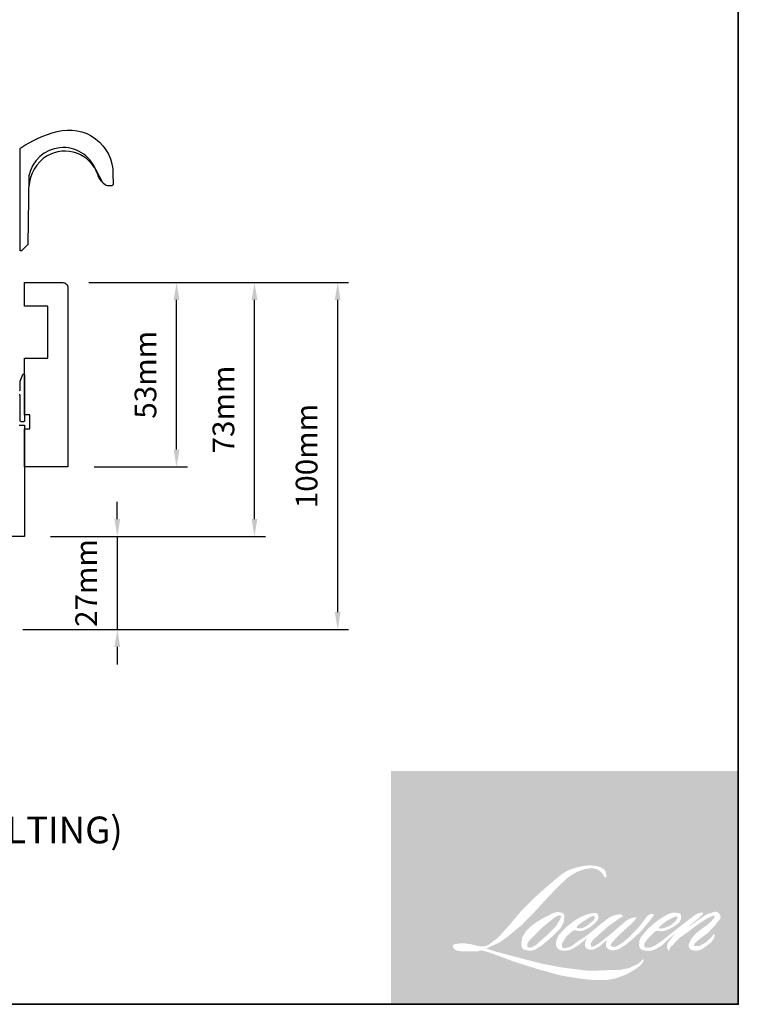
# Model space of a CAD drawing. Extents: x 1543 to 5295, y 2271 to 4828.
# Drawn here: x 1873 to 2079, y 4113 to 4396 of the extents above; entities that cross this region are included whole.
import ezdxf

# ---------------------------------------------------------------- set-up
doc = ezdxf.new("R2010")
doc.units = 0
doc.header["$LTSCALE"] = 250
doc.header["$MEASUREMENT"] = 0
doc.header["$PDMODE"] = 3
doc.header["$PDSIZE"] = -2
doc.layers.get('DEFPOINTS').update_dxf_attribs({"color": 2, "linetype": 'CONTINUOUS'})
for name, color, linetype, lineweight in [('1', 1, 'CONTINUOUS', 13), ('2', 2, 'CONTINUOUS', 25), ('8', 7, 'CONTINUOUS', 35), ('Symbol (ISO)', 7, 'CONTINUOUS', 25), ('Wood', 7, 'CONTINUOUS', 25)]:
    doc.layers.add(name, color=color, linetype=linetype, lineweight=lineweight)
doc.layers.add('HARDWARE', color=143, linetype='CONTINUOUS')
doc.layers.add('Thermal Break', color=43, linetype='CONTINUOUS')
doc.styles.add('Note Text (ISO)', font='tahoma.ttf')
doc.styles.add('ROMANS', font='romans')
doc.dimstyles.new('LWDEC', dxfattribs={"dimscale": 0.075, "dimtxt": 2.5, "dimasz": 2, "dimexe": 1.25, "dimexo": 3, "dimgap": 2, "dimtad": 1, "dimtoh": 1, "dimdec": 4, "dimzin": 11, "dimdsep": 46, "dimlunit": 5, "dimtxsty": 'ROMANS', "dimcen": 0, "dimdle": 1.5, "dimazin": 0, "dimtfac": 1, "dimtdec": 4, "dimtix": 1, "dimtmove": 0, "dimatfit": 3, "dimfxl": 0, "dimfrac": 2, "dimtzin": 0, "dimarcsym": 0})

# ---------------------------------------------------------------- blocks, each defined once
blk = doc.blocks.new('*D145')
at = {"layer": '2', "color": 0, "lineweight": -2}
for p, q in [((1892.554279143369, 4320.805982996739), (1920.918961232404, 4320.805982996739)), ((1917.793961232404, 4272.806271758047), (1917.793961232404, 4315.805982996739)), ((1894.054270970875, 4267.806271758047), (1920.918961232404, 4267.806271758047))]:
    blk.add_line(p, q, dxfattribs=at)
at = {"layer": '2', "color": 0}
for points in [[(1916.960627899071, 4315.805982996739), (1918.627294565738, 4315.805982996739), (1917.793961232404, 4320.805982996739)], [(1916.960627899071, 4272.806271758047), (1918.627294565738, 4272.806271758047), (1917.793961232404, 4267.806271758047)]]:
    blk.add_solid(points, dxfattribs=at)
at = {"layer": 'DEFPOINTS', "color": 0}
for p in [(1885.054279143369, 4320.805982996739), (1917.793961232404, 4320.805982996739), (1886.554270970875, 4267.806271758047)]:
    blk.add_point(p, dxfattribs=at)
at = {"layer": '2', "color": 0, "insert": (1909.668961232404, 4294.306127377393), "char_height": 6.25, "attachment_point": 5, "rotation": 90, "style": 'ROMANS'}
blk.add_mtext('53mm', dxfattribs=at)
blk = doc.blocks.new('*D146')
at = {"layer": '2', "color": 0, "lineweight": -2}
for p, q in [((1900.752703773098, 4252.80612899673), (1900.752703773098, 4257.80612899673)), ((1881.554301143369, 4247.80612899673), (1903.877703773098, 4247.80612899673)), ((1900.752703773098, 4247.80612899673), (1900.752703773098, 4221.056182496839)), ((1873.554360253896, 4221.056182496839), (1903.877703773098, 4221.056182496839)), ((1900.752703773098, 4216.056182496839), (1900.752703773098, 4211.056182496839))]:
    blk.add_line(p, q, dxfattribs=at)
at = {"layer": '2', "color": 0}
for points in [[(1899.919370439765, 4252.80612899673), (1901.586037106431, 4252.80612899673), (1900.752703773098, 4247.80612899673)], [(1899.919370439765, 4216.056182496839), (1901.586037106431, 4216.056182496839), (1900.752703773098, 4221.056182496839)]]:
    blk.add_solid(points, dxfattribs=at)
at = {"layer": 'DEFPOINTS', "color": 0}
for p in [(1874.054301143369, 4247.80612899673), (1866.054360253896, 4221.056182496839), (1900.752703773098, 4221.056182496839)]:
    blk.add_point(p, dxfattribs=at)
at = {"layer": '2', "color": 0, "insert": (1892.627703773097, 4234.431155746784), "char_height": 6.25, "attachment_point": 5, "rotation": 90, "style": 'ROMANS'}
blk.add_mtext('27mm', dxfattribs=at)
blk = doc.blocks.new('*D147')
at = {"layer": '2', "color": 0, "lineweight": -2}
for p, q in [((1892.554279143369, 4320.805982996739), (1943.33642822961, 4320.805982996739)), ((1940.21142822961, 4252.80612899673), (1940.21142822961, 4315.805982996739)), ((1881.554301143369, 4247.80612899673), (1943.33642822961, 4247.80612899673))]:
    blk.add_line(p, q, dxfattribs=at)
at = {"layer": '2', "color": 0}
for points in [[(1939.378094896276, 4315.805982996739), (1941.044761562943, 4315.805982996739), (1940.21142822961, 4320.805982996739)], [(1939.378094896276, 4252.80612899673), (1941.044761562943, 4252.80612899673), (1940.21142822961, 4247.80612899673)]]:
    blk.add_solid(points, dxfattribs=at)
at = {"layer": 'DEFPOINTS', "color": 0}
for p in [(1885.054279143369, 4320.805982996739), (1940.21142822961, 4320.805982996739), (1874.054301143369, 4247.80612899673)]:
    blk.add_point(p, dxfattribs=at)
at = {"layer": '2', "color": 0, "insert": (1932.086428229609, 4284.306055996734), "char_height": 6.25, "attachment_point": 5, "rotation": 90, "style": 'ROMANS'}
blk.add_mtext('73mm', dxfattribs=at)
blk = doc.blocks.new('*D148')
at = {"layer": '2', "color": 0, "lineweight": -2}
for p, q in [((1892.554279143369, 4320.805982996739), (1967.26040024549, 4320.805982996739)), ((1964.13540024549, 4226.056320429911), (1964.13540024549, 4315.805982996739)), ((1873.554355081644, 4221.056320429911), (1967.26040024549, 4221.056320429911))]:
    blk.add_line(p, q, dxfattribs=at)
at = {"layer": '2', "color": 0}
for points in [[(1963.302066912157, 4315.805982996739), (1964.968733578823, 4315.805982996739), (1964.13540024549, 4320.805982996739)], [(1963.302066912157, 4226.056320429911), (1964.968733578823, 4226.056320429911), (1964.13540024549, 4221.056320429911)]]:
    blk.add_solid(points, dxfattribs=at)
at = {"layer": 'DEFPOINTS', "color": 0}
for p in [(1885.054279143369, 4320.805982996739), (1964.13540024549, 4320.805982996739), (1866.054355081644, 4221.056320429911)]:
    blk.add_point(p, dxfattribs=at)
at = {"layer": '2', "color": 0, "insert": (1956.010400245489, 4270.931151713325), "char_height": 6.25, "attachment_point": 5, "rotation": 90, "style": 'ROMANS'}
blk.add_mtext('100mm', dxfattribs=at)

msp = doc.modelspace()

# ---------------------------------------------------------------- hatches: boundary and pattern name
at = {"layer": '1'}
h = msp.add_hatch(color=256, dxfattribs=at)
edge = h.paths.add_edge_path(flags=16)
edge.add_line((2035.813805438389, 4139.150652457378), (2035.002911311925, 4138.831454293761))
edge.add_arc((2039.160519792873, 4127.853895108827), 11.73850560928322, 110.7435338328154, 128.3189354592484)
edge.add_line((2031.882196077298, 4137.063592054474), (2030.899293207855, 4136.37608925767))
edge.add_arc((2041.476670496137, 4122.920324773673), 17.1154464781934, 128.1703640766237, 137.4904388566677)
edge.add_line((2028.85976943624, 4134.485458399904), (2028.368318001532, 4133.920724221598))
edge.add_arc((2031.295191700468, 4130.719740179127), 4.337382677337533, 132.4387618196775, 165.7887559558239)
edge.add_line((2027.090545117913, 4131.784557349121), (2026.949060674662, 4131.04804020941))
edge.add_arc((2028.263080629993, 4130.647812645526), 1.373619505506607, 163.0601785608149, 199.667819839924)
edge.add_line((2026.96959846314, 4130.185498434315), (2027.07167017735, 4129.8999178943))
edge.add_arc((2028.365152344231, 4130.362232105523), 1.37361950550512, 199.6678198398924, 251.5782653251905)
edge.add_line((2027.93107626956, 4129.059002076974), (2028.122593342507, 4128.887225530947))
edge.add_arc((2029.372828440122, 4133.209961474466), 4.499903758625833, 253.8689093689835, 279.5238834985275)
edge.add_line((2030.117376758019, 4128.772081165218), (2030.896862964923, 4128.896019711607))
edge.add_arc((2026.49263394648, 4138.977017155186), 11.00107916088528, 293.599759127088, 305.2415335662616)
edge.add_line((2032.840526269174, 4129.992140652765), (2033.345351648228, 4130.336291036702))
edge.add_arc((2023.376608633669, 4144.933522629115), 17.67639690243698, 304.3299546809044, 311.3388278817086)
edge.add_line((2035.052056667082, 4131.661788730635), (2035.937424485294, 4132.53205349633))
edge.add_line((2035.937424485295, 4132.532053496332), (2035.320307046245, 4131.067525753763))
edge.add_arc((2036.586136746628, 4130.534134981921), 1.373619505505932, 157.1505902080524, 188.7527881177595)
edge.add_line((2035.228514267357, 4130.325109266756), (2035.284478821686, 4129.983828501907))
edge.add_arc((2036.661196638859, 4130.578802716387), 1.499782072176027, 203.3724848755398, 236.2820188683001)
edge.add_line((2035.828659373437, 4129.331314052833), (2036.176934753566, 4129.124685601138))
edge.add_line((2036.176934753545, 4129.124685601157), (2036.731999046086, 4129.037683424875))
edge.add_arc((2037.077276198295, 4131.519332638265), 2.505553657430938, 262.0791645594197, 292.2783775016619)
edge.add_line((2038.027149061971, 4129.200811412768), (2038.495145590713, 4129.418316229127))
edge.add_arc((2035.475483735201, 4135.552204316053), 6.836880925138079, 296.2106379315013, 316.3390975216024)
edge.add_line((2040.421546084617, 4130.832097535451), (2041.601895512625, 4131.860514946819))
edge.add_line((2041.601895512613, 4131.86051494682), (2041.329310874233, 4131.043393833293))
edge.add_arc((2042.6323398116, 4130.60871448672), 1.373619505505562, 161.551740767663, 190.3127161446984)
edge.add_line((2041.280910675079, 4130.362808336067), (2041.313414830679, 4130.184174890775))
edge.add_arc((2042.664843967163, 4130.430081041428), 1.373619505505506, 190.3127161447497, 233.1512482868532)
edge.add_line((2041.841077885139, 4129.330881337999), (2042.082364225625, 4129.150055685737))
edge.add_arc((2043.312037361306, 4131.117260715801), 2.319911992069435, 237.9910565920216, 266.7736929511086)
edge.add_line((2043.181472881915, 4128.801025717432), (2043.509905383944, 4128.855722218597))
edge.add_arc((2042.750657165838, 4135.948233856579), 7.133034360747241, 276.1102024200143, 282.8001709376335)
edge.add_line((2044.330990963957, 4128.992464720221), (2044.933121542643, 4129.211251973604))
edge.add_arc((2040.102271734395, 4139.278410176084), 11.1662341074869, 295.6345937821404, 305.0851936871881)
edge.add_line((2046.520553952323, 4130.141099985769), (2047.752181241104, 4131.098294999784))
edge.add_arc((2030.451018908883, 4153.363188957279), 28.19673245226645, 307.8493564519049, 313.88251319577)
edge.add_line((2049.996482979841, 4133.040035775834), (2051.036523561203, 4133.997230789849))
edge.add_arc((2030.081415764922, 4153.894196249792), 28.89646651874074, 316.4837322151152, 319.90339358774)
edge.add_line((2052.186043805727, 4135.28260855702), (2052.770203927182, 4136.036742969698))
edge.add_arc((2043.001027976308, 4145.692715140118), 13.73588720522852, 315.3338983763682, 327.303457312776)
edge.add_line((2054.560372912936, 4138.272732528923), (2055.043008325417, 4138.863701804374))
edge.add_line((2055.043008325454, 4138.863701804374), (2055.043008325454, 4139.24743776916))
edge.add_line((2055.043008325454, 4139.247437769161), (2054.094316544359, 4139.247437769161))
edge.add_arc((2054.831372443412, 4137.003642956879), 2.36175073999828, 108.1846443389827, 152.3458894786765)
edge.add_line((2052.739414777767, 4138.099808858162), (2052.738817618029, 4138.096228652515))
edge.add_line((2052.73881761801, 4138.096228652532), (2051.32430092505, 4136.211657651927))
edge.add_arc((2050.225709953855, 4137.036235376501), 1.373619505508088, 319.55213005632027, 323.10892970529335, ccw=False)
edge.add_line((2051.27102965214, 4136.145091575389), (2050.21543798119, 4134.927078802004))
edge.add_arc((5567.972092796153, 612.135274008564), 4978.420832193152, 134.9590241022482, 134.9968740237159)
edge.add_line((2047.889029198188, 4132.602460020338), (2047.013204867812, 4131.782006259236))
edge.add_arc((2033.740727072858, 4148.313155181662), 21.19994225260955, 303.89260640291644, 308.76017638464685, ccw=False)
edge.add_line((2045.562620415229, 4130.715416994171), (2044.501032286194, 4130.060954687036))
edge.add_arc((2043.825527552595, 4131.256999795238), 1.373619505507865, 279.45515651044104, 299.4569788133839, ccw=False)
edge.add_line((2044.051179752169, 4129.902041629553), (2043.742612917083, 4129.850653485769))
edge.add_arc((2043.516960717541, 4131.205611651443), 1.373619505504025, 231.361640185013, 279.4551565104153, ccw=False)
edge.add_line((2042.659269004973, 4130.132673875021), (2042.840357192173, 4130.810117344442))
edge.add_line((2042.840357192166, 4130.810117344452), (2043.036157553366, 4131.145516878391))
edge.add_arc((2038.354500847643, 4136.586011398162), 7.177526741869403, 310.712667740733, 319.2431645888313)
edge.add_line((2043.791384796605, 4131.900162162892), (2044.490669986619, 4132.626859930804))
edge.add_arc((2061.656109724674, 4116.870718163511), 23.30039323255713, 128.6864513861608, 137.4512053608263, ccw=False)
edge.add_line((2047.092010385531, 4135.058497995888), (2047.791295575575, 4135.757244580364))
edge.add_arc((2042.733774239656, 4142.747403784575), 8.627910973302285, 305.8864977196262, 323.8290169823505)
edge.add_line((2049.698735751233, 4137.655237359046), (2050.050595478776, 4138.288096634919))
edge.add_line((2050.05059547881, 4138.288096634904), (2049.558409612891, 4138.288096634904))
edge.add_arc((2049.659494521678, 4135.363971318715), 2.925872010805381, 91.97988545757887, 108.8462448972383)
edge.add_line((2048.714351095041, 4138.132983945397), (2048.217134270836, 4137.978627107855))
edge.add_arc((2052.488193701662, 4129.750174978479), 9.27088847454062, 117.432015659688, 131.1083323412447)
edge.add_line((2046.392725195481, 4136.735490776446), (2045.556398590679, 4136.000210607199))
edge.add_arc((2046.414088790691, 4134.927271621666), 1.373619505503531, 128.6382790430487, 130.5795029713375)
edge.add_line((2045.520545794927, 4135.970541222778), (2042.195617728899, 4133.122795844652))
edge.add_arc((2041.302074733125, 4134.166065445803), 1.373619505526567, 308.6382790420806, 310.579502970377, ccw=False)
edge.add_line((2042.159764933131, 4133.09312646024), (2040.617449093744, 4131.886996269399))
edge.add_arc((1986.246836526814, 4200.676860520631), 87.68243230321589, 307.31405794987364, 308.32238481125603, ccw=False)
edge.add_line((2039.398485263358, 4130.940849943632), (2038.984907438527, 4130.668969547542))
edge.add_arc((2049.298748570807, 4113.011687285529), 20.44883702761652, 120.2897390747867, 122.7946382182685)
edge.add_line((2038.223054233604, 4130.201333318269), (2037.820360149565, 4129.98382850191))
edge.add_arc((2037.423109017152, 4130.665216148132), 0.7887316315579781, 239.7576806675913, 300.2423193323303, ccw=False)
edge.add_line((2037.02585788475, 4129.983828501907), (2036.882449151167, 4130.446769071635))
edge.add_line((2036.88244915117, 4130.446769071634), (2037.022305342497, 4131.089616956066))
edge.add_arc((2042.451488516104, 4127.603315441178), 6.452156863027703, 138.7107403284415, 147.2938136247718, ccw=False)
edge.add_line((2037.603416305377, 4131.860841016547), (2041.833446955833, 4135.64732730133))
edge.add_arc((2042.749600757757, 4134.623856365186), 1.373619505494527, 125.5168177182407, 131.8331214657503, ccw=False)
edge.add_line((2041.95160764116, 4135.741907138516), (2045.162503898354, 4138.03363947521))
edge.add_arc((2045.960497014952, 4136.915588701871), 1.373619505504707, 116.5473942008067, 125.51681771819841, ccw=False)
edge.add_line((2045.34657434759, 4138.144380590034), (2046.210276927509, 4138.575899219649))
edge.add_line((2046.210276927486, 4138.575899219642), (2045.730236579404, 4139.247437769156))
edge.add_line((2045.730236579431, 4139.247437769161), (2044.350811678614, 4139.055328996882))
edge.add_arc((2045.293761781642, 4133.39936802195), 5.734025588246815, 99.46517994555128, 130.3446589746836)
edge.add_line((2041.581645120154, 4137.769635672579), (2039.354961223386, 4136.024336623058))
edge.add_arc((2040.123585845657, 4134.88589613892), 1.373619505500915, 124.0254795468588, 129.7838645318389)
edge.add_line((2039.244615910327, 4135.941472947459), (2036.44765147334, 4133.612464171982))
edge.add_arc((2035.56868153801, 4134.668040980505), 1.373619505504941, 306.50774894826475, 309.7838645323727, ccw=False)
edge.add_line((2036.385891049023, 4133.56395803026), (2035.114084377278, 4132.604318118008))
edge.add_arc((2057.868142383748, 4095.065937676161), 43.89620897023037, 121.2223368885232, 125.0085167005282)
edge.add_line((2032.684966642919, 4131.019864048183), (2032.178899727449, 4130.649033708051))
edge.add_arc((2029.307880026652, 4133.716506182151), 4.201445168232052, 288.78325139745607, 313.10527468853024, ccw=False)
edge.add_line((2030.660698980995, 4129.738815598612), (2029.963132467859, 4129.58039394994))
edge.add_arc((2029.405611810726, 4130.835782839007), 1.373619505503025, 270.0000000000521, 293.94610040233283, ccw=False)
edge.add_line((2029.405611810726, 4129.462163333505), (2028.737645999638, 4129.570256920703))
edge.add_line((2028.737645999667, 4129.570256920699), (2028.628897084169, 4130.109249660725))
edge.add_arc((2029.983798850721, 4130.335240255248), 1.37361950550574, 148.6516844491835, 189.469466182361, ccw=False)
edge.add_line((2028.810699724672, 4131.049851328717), (2029.777885171476, 4132.637574279715))
edge.add_arc((2030.950984297553, 4131.922963206249), 1.373619505503772, 130.9872745663165, 148.6516844493615, ccw=False)
edge.add_line((2030.050039089001, 4132.959847132784), (2031.529841642805, 4134.245642954587))
edge.add_arc((2032.430786851357, 4133.208759028057), 1.373619505504174, 73.62240392444329, 130.9872745661695, ccw=False)
edge.add_line((2032.818101291385, 4134.526642964694), (2033.251394357056, 4134.399301962637))
edge.add_arc((2033.724603072515, 4137.440489990491), 3.077783473409865, 261.1557017455833, 293.0405422143933)
edge.add_line((2034.929193279218, 4134.608227018391), (2035.420644713955, 4134.804655341239))
edge.add_arc((2031.618192842318, 4143.387357048916), 9.387300402081912, 293.8951005314135, 303.8407504359524)
edge.add_line((2036.84585366297, 4135.590372299455), (2037.688610153035, 4136.268109431296))
edge.add_arc((2036.982288699211, 4137.44621831835), 1.373619505505021, 300.9443034441121, 317.2685916769402)
edge.add_line((2037.991270923652, 4136.514131725438), (2038.762305963274, 4137.348775904756))
edge.add_arc((2037.75332373882, 4138.280862497668), 1.373619505504961, 317.2685916769402, 346.9956899603004)
edge.add_line((2039.091714217488, 4137.971764661161), (2039.126276048468, 4138.121417036748))
edge.add_arc((2037.806721239853, 4138.431008854204), 1.355386286790777, 346.7961712270607, 413.3872709827156)
edge.add_line((2038.615077981311, 4139.518957090557), (2037.779611177277, 4139.59261801719))
edge.add_line((2037.779611177277, 4139.592618017188), (2037.214441709838, 4139.469849398703))
edge.add_line((2037.214441709839, 4139.469849398702), (2035.81380543839, 4139.150652457368))
edge = h.paths.add_edge_path(flags=16)
edge.add_line((2040.929839448661, 4149.800184134387), (2041.401997235691, 4149.861619779547))
edge.add_line((2041.401997235662, 4149.861619779535), (2041.409879796714, 4150.669914054876))
edge.add_arc((2038.699762814729, 4150.245157305711), 2.743201114047312, 8.907506088494685, 24.43170924534063)
edge.add_line((2041.197323701563, 4151.379768238476), (2041.024135961117, 4151.67081231955))
edge.add_arc((2036.50231326239, 4148.385900081397), 5.589054386116355, 35.9968131381565, 43.3346657359031)
edge.add_line((2040.567554910587, 4152.221436454922), (2040.41011112533, 4152.33942716646))
edge.add_arc((2038.018097464184, 4148.880863872808), 4.205162233651106, 55.3314669920864, 74.27023737480918)
edge.add_line((2039.158118986299, 4152.928547202871), (2038.475255657027, 4153.085254896439))
edge.add_arc((2033.750501031056, 4113.649253905227), 39.71802462930605, 83.16806255266637, 85.45872639657695)
edge.add_line((2036.895263604623, 4153.24258603085), (2036.645369062358, 4153.24258603085))
edge.add_arc((2036.80065873218, 4140.255376324065), 12.98813808248816, 90.6850600621614, 102.9608398431246)
edge.add_line((2033.887613590508, 4152.912623214768), (2033.72696725025, 4152.868033083436))
edge.add_arc((2039.235050981071, 4129.358054257864), 24.14659584217225, 103.1858341886869, 106.899858065573)
edge.add_line((2032.2156398351, 4152.461862557124), (2030.921141790836, 4152.030695598272))
edge.add_arc((2031.355217238546, 4150.727465360898), 1.373619505511501, 108.4217071105008, 114.75834702479)
edge.add_line((2030.779956331658, 4151.974824745717), (2030.154196452625, 4151.680511140633))
edge.add_arc((2034.411011854427, 4143.15472383314), 9.529403264517905, 116.5323637573816, 123.2614938956356)
edge.add_line((2029.184505974692, 4151.122983546971), (2028.676852815746, 4150.784728205137))
edge.add_arc((2029.464165454585, 4149.659130872773), 1.373619505508926, 124.9713296138638, 128.6383073389062)
edge.add_line((2028.606474724693, 4150.732069434751), (2027.217238573631, 4149.621535233965))
edge.add_arc((2028.074929303533, 4148.548596671957), 1.373619505527228, 128.6383073376939, 130.4042997095776)
edge.add_line((2027.184580667097, 4149.594593732938), (2024.617179756186, 4147.40923204739))
edge.add_arc((2025.507528392649, 4146.363234986478), 1.373619505492474, 130.4042997119748, 131.3566274874068)
edge.add_line((2024.599917756321, 4147.394289533389), (2020.608746628438, 4143.88096487205))
edge.add_arc((2021.516357264758, 4142.849910325102), 1.373619505503084, 131.3566274862534, 134.9779493406149)
edge.add_line((2020.545435479129, 4143.821579729833), (2017.25884146989, 4140.537514482378))
edge.add_arc((2018.229763255527, 4139.565845077639), 1.373619505512774, 134.9779493407256, 140.0418956082592)
edge.add_line((2017.176864323512, 4140.448021015247), (2013.775378621373, 4136.388263193328))
edge.add_arc((2012.722479689379, 4137.270439130953), 1.37361950551919, 317.99084807977545, 320.04189560753264, ccw=False)
edge.add_line((2013.743131090247, 4136.351145236775), (2011.191547905139, 4133.518235142571))
edge.add_arc((2010.170896504264, 4134.437529036739), 1.373619505513161, 314.97794145064756, 317.99084807989925, ccw=False)
edge.add_line((2011.141818156102, 4133.465859498298), (2009.8123198771, 4132.137384523916))
edge.add_arc((2008.841398225231, 4133.109054062348), 1.373619505509609, 304.97127028456777, 314.9779414512371, ccw=False)
edge.add_line((2009.628709698554, 4131.983455914728), (2008.792479873948, 4131.39854616109))
edge.add_arc((2009.579791347242, 4130.272948013488), 1.373619505485679, 124.9712702846912, 127.5472939882475)
edge.add_line((2008.74268552757, 4131.362023030422), (2007.66189830231, 4130.531287532857))
edge.add_arc((2006.824792482628, 4131.620362549816), 1.373619505505633, 292.60418672138087, 307.54729398813345, ccw=False)
edge.add_line((2007.352760697897, 4130.352261564265), (2006.620414366304, 4130.047352420564))
edge.add_arc((2006.092446151051, 4131.315453406132), 1.373619505505695, 270.0000000000521, 292.6041867212646, ccw=False)
edge.add_line((2006.092446151051, 4129.941833900615), (2005.786020155831, 4129.941833900615))
edge.add_arc((2005.786020155843, 4131.315453406132), 1.373619505505495, 262.4111372028817, 269.99999999989575, ccw=False)
edge.add_line((2005.604614861746, 4129.953865118441), (2004.331365357173, 4130.123500978954))
edge.add_arc((2004.512770651272, 4131.485089266629), 1.37361950549946, 255.97412700802948, 262.41113720279566, ccw=False)
edge.add_line((2004.179860191798, 4130.152422327046), (2002.409579756874, 4130.594652006082))
edge.add_arc((2002.076669297407, 4129.261985066492), 1.373619505510731, 75.97412700809264, 82.41113720285762)
edge.add_line((2002.258074591533, 4130.623573354198), (2000.984825086931, 4130.793209214711))
edge.add_arc((2000.803419792821, 4129.431620927018), 1.373619505504249, 82.41113720287485, 89.99999999989578)
edge.add_line((2000.803419792821, 4130.805240432528), (1999.257479332598, 4130.805240432528))
edge.add_arc((1999.257479332598, 4129.431620927018), 1.373619505506744, 89.99999999989578, 97.58885177278158)
edge.add_line((1999.076074300494, 4130.793209249612), (1998.007677574768, 4130.650866267413))
edge.add_arc((1998.189082606877, 4129.289277944816), 1.373619505507989, 97.58885177282633, 120.9444138367378)
edge.add_line((1997.482758883132, 4130.467385471005), (1997.246218573538, 4130.325569865416))
edge.add_line((1997.246218573571, 4130.325569865403), (1997.309049651681, 4129.948873043485))
edge.add_arc((1998.663951418268, 4130.174863638007), 1.37361950550574, 189.469466182361, 248.9772521266449)
edge.add_line((1998.171181112455, 4128.892674895411), (1998.525291117949, 4128.75658346837))
edge.add_arc((1999.018061423783, 4130.038772210966), 1.373619505509033, 248.9772521265363, 263.2952829132843)
edge.add_line((1998.85768790813, 4128.674546833179), (2000.23856052457, 4128.512216326977))
edge.add_arc((2000.398934040197, 4129.876441704771), 1.373619505512947, 263.2952829136709, 270.0000000002605)
edge.add_line((2000.398934040197, 4128.502822199247), (2004.182469909987, 4128.502822199247))
edge.add_arc((2004.182469909989, 4129.876441704764), 1.373619505507994, 269.9999999999479, 291.7861635244846)
edge.add_line((2004.692280002113, 4128.600932310103), (2004.926853303775, 4128.694689233542))
edge.add_line((2004.926853303768, 4128.69468923354), (2004.926858042453, 4128.694691127558))
edge.add_line((2004.926858042432, 4128.694691127559), (2004.961797973144, 4128.708656466719))
edge.add_arc((2005.471612803682, 4127.433148965967), 1.373619505505161, 73.31290130503481, 111.78637637463899, ccw=False)
edge.add_line((2005.866040556029, 4128.748921474456), (2008.24492262755, 4128.035806477342))
edge.add_arc((2007.850494875216, 4126.72003396885), 1.373619505515342, 69.6379539024133, 73.31290130484012, ccw=False)
edge.add_line((2008.328447287662, 4128.007819679813), (2014.974784031718, 4125.541079558504))
edge.add_arc((2015.452736444189, 4126.828865269425), 1.373619505494161, 249.6379539022516, 252.5654274350193)
edge.add_line((2015.041177332685, 4125.51835023953), (2021.712743971817, 4123.423186143297))
edge.add_arc((2022.124303083292, 4124.733701173216), 1.37361950549728, 252.5654274358246, 253.9209235554614)
edge.add_line((2021.743860242714, 4123.413817166591), (2024.20997070873, 4122.745737674968))
edge.add_arc((1864.573098583387, 3551.611068527112), 593.0250764045346, 74.02213101165029, 74.38388184838948, ccw=False)
edge.add_line((2027.812762549205, 4121.726454526237), (2028.89603238469, 4121.506762699052))
edge.add_arc((2029.18761572503, 4122.849077752056), 1.373619505511955, 257.744367814255, 260.5448446286094)
edge.add_line((2028.961963552436, 4121.494119581897), (2032.927735540139, 4120.833667410876))
edge.add_arc((2033.153387712722, 4122.188625581039), 1.373619505491421, 260.544844628678, 263.3725429624577)
edge.add_line((2032.994853921446, 4120.824185189194), (2037.010519737236, 4120.357606561006))
edge.add_arc((2037.169053528538, 4121.722046952862), 1.373619505508044, 263.3725429623806, 270.0000000001042)
edge.add_line((2037.169053528538, 4120.348427447352), (2041.766152716292, 4120.348427447352))
edge.add_arc((2041.7661527163, 4121.722046952862), 1.373619505505495, 269.9999999999479, 280.2970776836968)
edge.add_line((2042.011689995168, 4120.370550748434), (2043.883080389076, 4120.710541422104))
edge.add_arc((2043.637543110199, 4122.062037626543), 1.373619505513093, 280.2970776836922, 290.3620369384126)
edge.add_line((2044.115495316815, 4120.77425183919), (2047.23970840611, 4121.933780508166))
edge.add_arc((2046.761756199507, 4123.22156629552), 1.373619505505558, 290.3620369384726, 301.244160550689)
edge.add_line((2047.474233577865, 4122.047170054364), (2049.985932695113, 4123.570956268612))
edge.add_arc((2049.273455316717, 4124.745352509766), 1.373619505508939, 301.2441605507241, 307.5472587162483)
edge.add_line((2050.110560465961, 4123.656276977483), (2051.128767850909, 4124.438910155489))
edge.add_arc((2050.291662701668, 4125.527985687761), 1.373619505503964, 307.5472587161466, 325.2842117670305)
edge.add_line((2051.42076027194, 4124.745701070271), (2052.162770470341, 4125.816669223503))
edge.add_line((2052.162770470313, 4125.816669223503), (2051.970754754408, 4126.296338568335))
edge.add_line((2051.970754754431, 4126.296338568332), (2050.893790360808, 4125.220203157287))
edge.add_arc((2049.922868732167, 4126.191872718882), 1.373619505504562, 294.99998599423975, 314.97794008390053, ccw=False)
edge.add_line((2050.503385115575, 4124.946950522717), (2048.00096703798, 4123.780054553955))
edge.add_arc((2047.420450654579, 4125.024976750123), 1.373619505504563, 280.4835584637241, 294.9999859943562, ccw=False)
edge.add_line((2047.670385344725, 4123.674286853595), (2045.357121160325, 4123.246235256648))
edge.add_arc((2045.10718647021, 4124.596925153179), 1.373619505501644, 271.4310031368585, 280.4835584636405, ccw=False)
edge.add_line((2045.141490034715, 4123.223734047991), (2041.423203819319, 4123.130847871675))
edge.add_arc((2041.457507383835, 4121.757656766495), 1.373619505502319, 91.4310031358674, 92.54284591175761)
edge.add_line((2041.396564741292, 4123.129923701243), (2037.178720715909, 4122.942608424427))
edge.add_arc((2037.1177780734, 4124.314875359189), 1.373619505509445, 265.10465275579725, 272.54284591257897, ccw=False)
edge.add_line((2037.000558860433, 4122.946266502709), (2035.018329296569, 4123.081885246525))
edge.add_arc((2021.200156187908, 4032.30379514621), 91.82376353820584, 81.34491920542158, 83.93276959944109)
edge.add_line((2030.905501465502, 4123.613213189274), (2028.773846181277, 4123.893007546946))
edge.add_arc((2028.956964642748, 4125.254366491186), 1.373619505511956, 259.2238030497866, 262.3390408785694, ccw=False)
edge.add_line((2028.700134586972, 4123.90497074923), (2022.731133872034, 4125.041048727437))
edge.add_arc((2022.987963927779, 4126.390444469369), 1.373619505497502, 255.5898674252661, 259.2238030498841, ccw=False)
edge.add_line((2022.646123364866, 4125.060040179153), (2015.974928050553, 4126.774169619483))
edge.add_arc((2016.316768613447, 4128.10457390963), 1.373619505414944, 254.97323209402919, 255.5898674261031, ccw=False)
edge.add_line((2015.960629891582, 4126.77792559284), (2009.567419460468, 4128.494182842638))
edge.add_arc((2009.923558182381, 4129.820831159494), 1.373619505492732, 252.1939689635893, 254.973232092796, ccw=False)
edge.add_line((2009.503511483475, 4128.513011861338), (2006.847012835077, 4129.36622873116))
edge.add_line((2006.847012835089, 4129.36622873116), (2010.560941599603, 4131.036210172278))
edge.add_arc((2009.997617585766, 4132.289005686849), 1.373619505508621, 294.2112382077532, 305.732961936249)
edge.add_line((2010.799822780507, 4131.173973233745), (2013.048097144493, 4132.791484337555))
edge.add_arc((2012.245891949729, 4133.906516790659), 1.373619505504735, 305.7329619361102, 309.7838804658383)
edge.add_line((2013.124862178614, 4132.850940226563), (2017.065116360088, 4136.131958617417))
edge.add_arc((2016.186146131244, 4137.187535181496), 1.373619505495915, 309.7838804662118, 315.7220069153682)
edge.add_line((2017.169604040035, 4136.228555991176), (2020.754699471911, 4139.905163879956))
edge.add_arc((2019.771241563103, 4140.864143070299), 1.373619505510816, 315.7220069151761, 317.3313130301738)
edge.add_line((2020.78124353251, 4139.933161562563), (2024.122253918599, 4143.557752428956))
edge.add_arc((2025.132255887998, 4142.626770921233), 1.373619505533568, 136.5691217381373, 137.3313130317578, ccw=False)
edge.add_line((2024.134727530545, 4143.571105460498), (2027.459327402566, 4147.082978119499))
edge.add_arc((2028.456855760007, 4146.138643580241), 1.373619505505248, 133.0030402840258, 136.5691217367321, ccw=False)
edge.add_line((2027.519996204064, 4147.143195579069), (2030.286963844157, 4149.72370915884))
edge.add_arc((2031.223823400076, 4148.719157159998), 1.373619505503467, 123.66973125777031, 133.0030402840233, ccw=False)
edge.add_line((2030.462282101114, 4149.862348043418), (2031.737938013882, 4150.712131465347))
edge.add_arc((2032.499479312843, 4149.568940581928), 1.373619505513247, 116.54741945340211, 123.66973125800169, ccw=False)
edge.add_line((2031.885556103916, 4150.797732199528), (2032.968361766546, 4151.334153833413))
edge.add_arc((2039.12890852178, 4137.915940783852), 14.76484939871139, 108.32977608697189, 114.6607198081017, ccw=False)
edge.add_line((2034.48557273388, 4151.931653770633), (2034.78009137717, 4152.020832811014))
edge.add_arc((2037.162055444758, 4144.676131184759), 7.721294891254995, 91.3175923494444, 107.9684245357011, ccw=False)
edge.add_line((2036.984509689923, 4152.395384536132), (2037.136232056671, 4152.395384536132))
edge.add_arc((2037.003075116671, 4146.636438029062), 5.76048571233166, 74.27590666917501, 88.67545713152828, ccw=False)
edge.add_line((2038.564196938714, 4152.181354105858), (2038.975204322933, 4152.011438236073))
edge.add_arc((2037.432143535465, 4149.225394716152), 3.184819475050318, 43.535206096623426, 61.0199570960134, ccw=False)
edge.add_line((2039.740982446405, 4151.419098883081), (2040.040121828349, 4151.120188184172))
edge.add_arc((1997.264083984395, 4117.472691401505), 54.42373979582874, 37.4859321387911, 38.18847884617469, ccw=False)
edge.add_line((2040.449473130007, 4150.593162680008), (2040.929839448661, 4149.800184134384))
edge = h.paths.add_edge_path(flags=16)
edge.add_line((2026.048605591575, 4139.535240353885), (2023.234569544421, 4138.129304107106))
edge.add_arc((2023.848492933881, 4136.900512579727), 1.37361950549804, 116.5474278707861, 122.7151472681694)
edge.add_line((2023.106102728896, 4138.0562319788), (2020.551526178237, 4136.415269119984))
edge.add_arc((2021.293916383227, 4135.259549720889), 1.37361950550896, 122.7151472678157, 129.7838844046906)
edge.add_line((2020.414946081808, 4136.315126224559), (2019.375927612532, 4135.449943668881))
edge.add_arc((2020.254897913954, 4134.394367165223), 1.37361950550416, 129.7838844048574, 134.9779236775583)
edge.add_line((2019.283976563507, 4135.366037004831), (2018.48760917998, 4134.570283072844))
edge.add_arc((2019.458530530399, 4133.598613233225), 1.373619505505883, 134.9779236773372, 149.016800467838)
edge.add_line((2018.280901411548, 4134.305734300891), (2017.356182538037, 4132.765720967981))
edge.add_arc((2018.533811656918, 4132.058599900323), 1.373619505507129, 149.0168004682402, 171.4627371209268)
edge.add_line((2017.17541250815, 4132.26251728199), (2016.958853082336, 4130.81990293842))
edge.add_arc((2018.317252231071, 4130.615985556746), 1.373619505505757, 171.462737120919, 188.7527796723929)
edge.add_line((2016.959629720972, 4130.406960041699), (2017.01174850848, 4130.068448070519))
edge.add_arc((2018.369371018591, 4130.277473585564), 1.373619505505431, 188.7527796722899, 243.4525844808459)
edge.add_line((2017.755447894044, 4129.048681925829), (2017.887928140916, 4128.982492766379))
edge.add_line((2017.887928140888, 4128.982492766387), (2019.245024288343, 4128.743189425823))
edge.add_arc((2019.483561131579, 4130.095938744918), 1.373619505504992, 259.9995629250653, 282.984973922452)
edge.add_line((2019.792207271945, 4128.757444028466), (2020.556658320224, 4128.93372030557))
edge.add_arc((2020.248012179858, 4130.272215022022), 1.373619505505383, 282.984973922452, 300.9443034441568)
edge.add_line((2020.954333633686, 4129.094106134973), (2022.597267491635, 4130.07910798314))
edge.add_arc((2021.890946037805, 4131.257216870188), 1.373619505502234, 300.9443034444249, 309.7838852377734)
edge.add_line((2022.769916354577, 4130.201640379302), (2025.520686714985, 4132.492185418837))
edge.add_arc((2024.641716398219, 4133.547761909722), 1.373619505509559, 309.7838852377268, 314.9779355268249)
edge.add_line((2025.612637949584, 4132.576092270923), (2028.024664426266, 4134.986261730882))
edge.add_arc((2027.053742874894, 4135.957931369696), 1.373619505505113, 314.9779355266406, 330.926687906336)
edge.add_line((2028.254284481081, 4135.290450734974), (2028.999942141053, 4136.631602819696))
edge.add_arc((2027.799400534866, 4137.299083454403), 1.373619505503404, 330.9266879063563, 351.4627371209036)
edge.add_line((2029.157799683628, 4137.095166072744), (2029.333528348777, 4138.26578560103))
edge.add_arc((2027.975129199993, 4138.469702982693), 1.373619505505078, 351.4627371207567, 392.0252222395874)
edge.add_line((2029.139704060668, 4139.198123149763), (2028.928843446689, 4139.53524035389))
edge.add_line((2028.928843446658, 4139.535240353885), (2027.842400483193, 4139.824735364147))
edge.add_arc((2027.488724532028, 4138.497428365954), 1.373619505505411, 75.07956872022694, 104.9204312797227)
edge.add_line((2027.135048580851, 4139.824735364156), (2026.048605591547, 4139.535240353895))
edge = h.paths.add_edge_path(flags=0)
edge.add_line((2026.528645939623, 4138.288096634904), (2023.031948846657, 4135.455121168756))
edge.add_arc((2023.896654772674, 4134.387828234569), 1.373619505505458, 129.0139112785853, 134.9779868377202)
edge.add_line((2022.92573235117, 4135.359497003876), (2021.056193463676, 4133.491394150103))
edge.add_line((2021.05619346365, 4133.491394150115), (2021.056191979862, 4133.49139266747))
edge.add_line((2021.056191979871, 4133.491392667456), (2019.679181046273, 4132.115443608416))
edge.add_arc((2020.650101992032, 4131.143773364427), 1.373619505507355, 134.9778998140958, 142.4101074972905)
edge.add_line((2019.561649651063, 4131.981688662883), (2018.941160285723, 4131.175672704602))
edge.add_arc((2020.029612626691, 4130.337757406152), 1.373619505504924, 142.4101074973413, 179.9999999999479)
edge.add_line((2018.655993121174, 4130.337757406152), (2018.655993121174, 4129.845899298286))
edge.add_line((2018.655993121174, 4129.845899298285), (2018.894397872975, 4129.740023282455))
edge.add_arc((2019.451918530081, 4130.99541217152), 1.373619505505309, 246.0538995977095, 299.03585671263)
edge.add_line((2020.118614204512, 4129.794434476629), (2021.112123372558, 4130.345958678664))
edge.add_arc((2020.445427698127, 4131.546936373554), 1.373619505504969, 299.03585671263, 311.965298212147)
edge.add_line((2021.363940125091, 4130.525581651913), (2024.101588434482, 4132.987570556991))
edge.add_arc((2023.18307600751, 4134.00892527862), 1.373619505499887, 311.9652982119145, 314.9779414508316)
edge.add_line((2024.153997659334, 4133.037255740208), (2026.889043931354, 4135.770196868093))
edge.add_arc((2025.918122279509, 4136.741866406519), 1.373619505506961, 314.9779414509791, 329.0167701186492)
edge.add_line((2027.095751023793, 4136.034744715063), (2028.072254033609, 4137.660996641903))
edge.add_arc((2026.894625289307, 4138.368118333347), 1.373619505506339, 329.0167701186938, 343.2885564535862)
edge.add_line((2028.210230087534, 4137.973131547762), (2028.448805215287, 4138.767767202044))
edge.add_line((2028.448805215288, 4138.767767202044), (2028.313304553883, 4138.806451829574))
edge.add_arc((2027.936211250235, 4137.48560695364), 1.373619505506737, 74.06627299099362, 118.2823527155029)
edge.add_line((2027.285366981523, 4138.695248340082), (2026.528645939651, 4138.288096634914))
edge = h.paths.add_edge_path(flags=16)
edge.add_line((2036.897505181463, 4138.479964617305), (2035.00698382738, 4137.298841329623))
edge.add_arc((2042.918356800896, 4124.538630125164), 15.01375410443408, 121.7990491345, 131.7166711888164)
edge.add_line((2032.927490560469, 4135.745565659694), (2032.845134307645, 4135.57069353203))
edge.add_line((2032.845134307667, 4135.57069353202), (2032.826582318077, 4135.375649994396))
edge.add_arc((2033.825214367156, 4137.312200013374), 2.178874008617353, 242.7209357467542, 274.0086422351146)
edge.add_line((2033.97753278388, 4135.138656582632), (2034.574613500104, 4135.262096234866))
edge.add_arc((2032.6440255052, 4140.504923285036), 5.586985366375258, 290.2154302641923, 308.0545678336346)
edge.add_line((2036.087908587215, 4136.105596654575), (2037.32325026274, 4137.134255941499))
edge.add_arc((2036.430088836089, 4138.627303690737), 1.739807148944902, 300.888436325274, 347.4147484991182)
edge.add_line((2038.128093433079, 4138.248213590436), (2037.786268718319, 4138.783328234617))
edge.add_line((2037.78626871833, 4138.783328234618), (2036.89750518147, 4138.479964617307))
edge = h.paths.add_edge_path(flags=0)
edge.add_line((2061.091510784579, 4138.479964617305), (2059.890436957347, 4137.916809135682))
edge.add_arc((2065.783454574448, 4126.379648036651), 12.95506630087201, 117.057298198264, 135.0413725785168)
edge.add_line((2056.616226963422, 4135.533646113356), (2056.48495706701, 4135.145251684385))
edge.add_line((2056.48495706699, 4135.145251684386), (2056.870193483761, 4135.09905897695))
edge.add_arc((2056.791283427476, 4139.582674172743), 4.484309536699178, 271.0082815462595, 287.2137127470882)
edge.add_line((2058.118355062659, 4135.299227792071), (2058.842596325726, 4135.560986051309))
edge.add_arc((2057.15728306643, 4140.356754337787), 5.08327396856473, 289.3623289492406, 309.8472430054341)
edge.add_line((2060.414355110697, 4136.454042980542), (2060.999912474696, 4136.962161513627))
edge.add_arc((2058.716033554534, 4139.444770269147), 3.373343912956845, 312.612541821318, 338.1426401910909)
edge.add_line((2061.846879846154, 4138.188883867719), (2061.798028236617, 4138.638660097331))
edge.add_line((2061.798028236619, 4138.638660097327), (2061.091510784594, 4138.479964617304))
h.paths.add_polyline_path([(1979.470897677245, 4113.371246362753), (2079.283795184572, 4113.371246362753), (2079.283795184572, 4180.427404290691), (1979.470897677245, 4180.427404290691)])
edge = h.paths.add_edge_path(flags=16)
edge.add_line((2058.71408253353, 4138.971480335684), (2057.4553683448, 4138.272732528936))
edge.add_arc((2072.960403350873, 4114.848414207758), 28.09100922627757, 123.5013894595194, 131.6421403861128)
edge.add_line((2054.294601063906, 4135.841094463845), (2053.511401735734, 4135.198247801695))
edge.add_arc((2030.77573945358, 4153.448384725358), 29.15437938183654, 316.8819455475935, 321.2456490774825, ccw=False)
edge.add_line((2052.056889302512, 4133.521255021129), (2051.438374260591, 4132.718144286365))
edge.add_arc((2052.536965231782, 4131.89356656179), 1.373619505506588, 143.1089297053767, 162.3371232333288)
edge.add_line((2051.22810052451, 4132.31034434904), (2050.938033421809, 4131.620663773561))
edge.add_arc((2058.803452949556, 4130.38283598618), 7.962225943724671, 171.0563775633154, 183.2239334403671)
edge.add_line((2050.853828347361, 4129.935051815934), (2050.975652378748, 4129.674201468501))
edge.add_arc((2052.399701035552, 4130.449438342665), 1.621390387306209, 208.563400311902, 259.8091130985455)
edge.add_line((2052.112831355676, 4128.853627396842), (2052.840088630627, 4128.713877591036))
edge.add_arc((2053.497609007849, 4132.61268498248), 3.953862936674425, 260.4273408625032, 292.9045332407609)
edge.add_line((2055.036439941287, 4128.970565890479), (2055.641275777202, 4129.239174636119))
edge.add_arc((2050.805586573915, 4139.542852714112), 11.38198893013444, 295.1414540153513, 304.6476950777395)
edge.add_line((2057.276574589065, 4130.179307118924), (2057.993415859882, 4130.806061691218))
edge.add_arc((2062.231697559204, 4127.171573077881), 5.583237344324357, 128.8073661331223, 139.385648796918, ccw=False)
edge.add_line((2058.732660380192, 4131.522352095802), (2061.0915107846, 4133.683262612949))
edge.add_line((2061.091510784579, 4133.683262612962), (2060.556436444169, 4132.876678827573))
edge.add_arc((2064.231614587305, 4129.278973028573), 5.142997316720167, 135.6103040422366, 150.1134773495189)
edge.add_line((2059.772564007952, 4131.841645331202), (2059.320342687295, 4131.24191852589))
edge.add_arc((2060.29126475181, 4130.270249399808), 1.373619505505986, 134.9779657844312, 173.6549707208073)
edge.add_line((2058.926059479927, 4130.422055564079), (2058.876434323747, 4129.975772469036))
edge.add_arc((2060.241639595624, 4129.823966304764), 1.373619505506841, 173.6549707207037, 234.4831002100923)
edge.add_line((2059.443644877516, 4128.705916674488), (2059.459374024436, 4128.694690181652))
edge.add_line((2059.459374024409, 4128.694690181648), (2059.647779430147, 4129.322223508401))
edge.add_arc((2060.963384366973, 4128.927237184449), 1.373619505504442, 134.9779382194547, 163.2885765582377, ccw=False)
edge.add_line((2059.992462769929, 4129.898906777635), (2060.519935829966, 4130.383726582199))
edge.add_line((2060.519935829958, 4130.3837265822), (2061.546649072881, 4131.482929956613))
edge.add_line((2061.54664907288, 4131.482929956612), (2062.796070161917, 4132.680861646586))
edge.add_arc((2000.860608455485, 4224.958708048798), 111.1359633666142, 303.8689004692008, 305.244495461173)
edge.add_line((2064.993475500865, 4134.194300278104), (2066.020188743788, 4135.03702373925))
edge.add_arc((2072.880842464823, 4126.789975862514), 10.72764504267581, 120.18579060470881, 129.7568017625817, ccw=False)
edge.add_line((2067.486922565753, 4136.062947138438), (2068.03694828963, 4136.50262948718))
edge.add_arc((2087.410010878892, 4108.262813641064), 34.24620786465965, 120.45154398499321, 124.4508797914446, ccw=False)
edge.add_line((2070.053707835519, 4137.785034048364), (2070.860412951354, 4138.261355135991))
edge.add_line((2070.860412951377, 4138.261355135983), (2072.363815875812, 4138.884237422769))
edge.add_line((2072.363815875811, 4138.884237422768), (2072.547157062939, 4138.334636359928))
edge.add_line((2072.547157062952, 4138.334636359919), (2071.44666021222, 4137.016814035329))
edge.add_arc((2062.20679195835, 4146.680853737111), 13.37044609229524, 302.4201182221353, 313.7145961387294, ccw=False)
edge.add_line((2069.374998705804, 4135.394328995979), (2068.10314061296, 4134.453415413695))
edge.add_arc((2067.196082850343, 4135.484956378074), 1.373619505516821, 310.9872293059956, 311.3259114991782, ccw=False)
edge.add_line((2068.097027239812, 4134.448071739847), (2067.161423583403, 4133.661004826948))
edge.add_arc((2077.434898938795, 4123.544317187785), 14.41844876074355, 135.4405603514908, 143.4850557013002)
edge.add_line((2065.846767341493, 4132.123761852192), (2065.179910635, 4130.792954877799))
edge.add_arc((2066.451119605495, 4130.272514392062), 1.373619505508066, 157.735516485172, 190.3126049027927)
edge.add_line((2065.099689991577, 4130.026610865258), (2065.105285601162, 4129.995858673127))
edge.add_arc((2066.456715215078, 4130.241762199919), 1.37361950550528, 190.31260490276, 240.2741504770854)
edge.add_line((2065.775605283852, 4129.048900176247), (2065.891907915318, 4128.982492766377))
edge.add_line((2065.891907915342, 4128.982492766387), (2066.29549969801, 4128.87641320941))
edge.add_arc((2067.120240191514, 4130.905213584898), 2.190029188202316, 247.877454700394, 277.6976946136259)
edge.add_line((2067.413586523398, 4128.734919647504), (2068.293627681598, 4128.918120834269))
edge.add_arc((2067.797748813318, 4131.171725047272), 2.307515503949548, 282.4095026203498, 315.0329261288583)
edge.add_line((2069.430346069297, 4129.541003121041), (2070.053707835533, 4130.017324208668))
edge.add_arc((-5292.192963921516, 13955.44170426919), 12277.68871995399, 306.8444303337023, 306.8529839064771)
edge.add_line((2071.520443820024, 4131.116528831793), (2071.887126194301, 4131.666131143366))
edge.add_arc((2071.234267359883, 4132.686179611628), 1.211083620268375, 302.6203514170317, 353.3291992384061)
edge.add_line((2072.437151918151, 4132.54549459213), (2072.61246432175, 4133.203592045847))
edge.add_line((2072.612464321755, 4133.203592045844), (2072.228432889963, 4133.491393408289))
edge.add_line((2072.228432889991, 4133.491393408287), (2072.00047574373, 4133.15790674832))
edge.add_arc((2070.920768357653, 4133.56337149578), 1.153329831795233, 304.12853092039865, 339.4172326639179, ccw=False)
edge.add_line((2071.567845518439, 4132.608666908527), (2071.301190553691, 4132.263511657991))
edge.add_arc((2049.336637109431, 4155.725083081779), 32.13855848786397, 310.1108067981179, 313.11250063980214, ccw=False)
edge.add_line((2070.042478481664, 4131.145516878394), (2069.570966285718, 4130.834585019378))
edge.add_arc((2074.915650333569, 4119.812603452287), 12.2494785700047, 115.8692734264806, 121.0850344424463)
edge.add_line((2068.591126269574, 4130.303081067774), (2068.115202887447, 4130.079289479937))
edge.add_arc((2067.37580161872, 4136.382380457006), 6.346311535163192, 262.9964869820512, 276.69065913421707, ccw=False)
edge.add_arc((2068.246685392071, 4129.988537170262), 1.647425492945138, 121.44237155963381, 176.698216946612, ccw=False)
edge.add_line((2067.387321188355, 4131.394063377811), (2067.975226044682, 4131.84164533119))
edge.add_arc((2078.448502321662, 4119.966633997246), 15.83367961514933, 122.28647978917701, 131.4109809170093, ccw=False)
edge.add_line((2069.990896814015, 4133.352235187791), (2070.774769250223, 4133.995634322167))
edge.add_arc((2086.678062391547, 4120.431649334416), 20.90206739743557, 133.5132477003536, 139.53900001588, ccw=False)
edge.add_line((2072.286523385555, 4135.590146176975), (2072.790440019541, 4136.177597719965))
edge.add_arc((1965.061062825618, 4219.978996808168), 136.4855054565487, 322.1210785725494, 322.6990580574391)
edge.add_line((2073.630303192869, 4137.268578807721), (2073.983030691619, 4137.703196140967))
edge.add_arc((2073.467281831392, 4138.31833208217), 0.8027385084749871, 309.9775015558989, 385.7654902553253)
edge.add_line((2074.19021268066, 4138.667273481537), (2074.106226574997, 4139.08688225037))
edge.add_line((2074.106226574979, 4139.086882250362), (2073.782789017622, 4139.517025582471))
edge.add_arc((2072.811866596108, 4138.545356813163), 1.373619505505435, 45.02201316227977, 90)
edge.add_line((2072.811866596108, 4139.918976318659), (2072.653719798594, 4139.918976318659))
edge.add_arc((2072.653719798618, 4138.545356813163), 1.373619505505495, 90.00000000005213, 109.2762965749293)
edge.add_line((2072.200255154778, 4139.841967920125), (2070.646868559045, 4139.298701017961))
edge.add_arc((2073.030380892807, 4133.342816414093), 6.415114376216105, 111.8110163664344, 125.6547753981675)
edge.add_line((2069.291010483437, 4138.555378298755), (2067.944178236289, 4137.639271582977))
edge.add_arc((2068.675657939551, 4136.476616006432), 1.373619505502586, 122.1758720467857, 125.7329619368799)
edge.add_line((2067.873452744803, 4137.591648459522), (2065.507876483561, 4135.889745021605))
edge.add_line((2065.507876483563, 4135.889745021603), (2065.219851851386, 4135.889745021603))
edge.add_line((2065.219851851354, 4135.889745021603), (2067.594171511071, 4137.787739249149))
edge.add_arc((2066.736480977706, 4138.860677968238), 1.373619505529958, 308.6382968438873, 311.4017822446021)
edge.add_line((2067.64490390534, 4137.830339028616), (2069.25218611855, 4139.247437769156))
edge.add_line((2069.252186118538, 4139.247437769161), (2069.252186118538, 4139.727108336277))
edge.add_line((2069.252186118538, 4139.727108336272), (2068.451147310096, 4139.646359386518))
edge.add_arc((2069.088127202034, 4136.021022182227), 3.680871259294315, 99.96528101429057, 130.135798261354)
edge.add_line((2066.715432343015, 4138.835117477975), (2066.267504329448, 4138.527403891924))
edge.add_arc((2142.339333522112, 4037.236347993465), 126.6759693143799, 126.9073617298647, 128.8648143509465)
edge.add_line((2062.852060899037, 4135.869885356187), (2061.397207939026, 4134.753675144457))
edge.add_arc((2060.503665486831, 4135.796945211201), 1.373619505545979, 308.6382972326272, 310.5794731165671, ccw=False)
edge.add_line((2061.361356027483, 4134.724006497912), (2059.001475586394, 4132.865398321424))
edge.add_arc((2043.921011077713, 4150.09373043575), 22.89619700385299, 305.8909483428625, 311.1966106051485, ccw=False)
edge.add_line((2057.343777850037, 4131.544736678254), (2056.604533329757, 4131.029902520701))
edge.add_arc((2051.415720465106, 4137.54343722076), 8.327659529150877, 295.4296433173977, 308.5415327841692, ccw=False)
edge.add_line((2054.991637767307, 4130.022617539304), (2053.871570443416, 4129.619703796493))
edge.add_arc((2053.3602017097, 4131.572852130063), 2.01898152413715, 241.8747721222516, 284.67172301851315, ccw=False)
edge.add_line((2052.408453325734, 4129.792273176907), (2052.281075967928, 4130.246458368785))
edge.add_line((2052.28107596792, 4130.246458368783), (2052.303477054883, 4130.694141276473))
edge.add_arc((2059.893637270798, 4126.538743594916), 8.653199523547704, 128.6396720256923, 151.3005439428223, ccw=False)
edge.add_line((2054.490401425101, 4133.297656554125), (2055.216798036263, 4134.048784747544))
edge.add_arc((2056.187719515859, 4133.07711503702), 1.373619505506201, 89.99999999994787, 134.9779312947439, ccw=False)
edge.add_line((2056.187719515859, 4134.450734542515), (2056.583953047399, 4134.384157150689))
edge.add_arc((2057.512992117467, 4140.617921584075), 6.302613156819051, 261.523405822805, 269.2127995257569)
edge.add_line((2057.426401726007, 4134.315903279712), (2058.109469449528, 4134.429659315127))
edge.add_arc((2063.408513853014, 4120.797642345336), 14.62572248657921, 106.24833816342141, 111.2421243067972, ccw=False)
edge.add_line((2059.316219616514, 4134.839183789802), (2059.976516469668, 4135.180454393488))
edge.add_arc((2053.719809296468, 4146.582900631227), 13.00623561436912, 298.7542907305624, 307.8866243979325)
edge.add_line((2061.706951242661, 4136.318022239961), (2062.207867140748, 4136.704795008066))
edge.add_arc((2058.72294039141, 4139.572368687994), 4.513058082725146, 320.5507271099052, 332.0283771810927)
edge.add_line((2062.708783038834, 4137.455590086436), (2062.845395286061, 4137.842362854542))
edge.add_arc((2061.025984050029, 4138.40325960172), 1.903907142376559, 342.8662672260388, 383.6539304723394)
edge.add_line((2062.769935365664, 4139.167128841524), (2062.5461629195, 4139.446627230854))
edge.add_line((2062.546162919483, 4139.446627230864), (2061.157517945413, 4139.688434643022))
edge.add_arc((2061.19168028584, 4135.041644980869), 4.646915238054314, 90.42122041284294, 112.5002013749902)
edge.add_line((2059.41336772353, 4139.334828608502), (2058.714082533486, 4138.971480335682))

# ---------------------------------------------------------------- linework, layer by layer
at = {"layer": '8', "linetype": 'Continuous'}
msp.add_lwpolyline([(1542.565148534013, 4731.516607459969), (2079.363001336169, 4731.516607459969), (2079.363001336169, 4113.319080257505), (1542.565148534013, 4113.319080257505)], close=True, dxfattribs=at)
at = {"layer": 'HARDWARE'}
for points in [[(1897.967853346367, 4348.628792488758, -0.1636425664709824), (1896.613709182981, 4349.482709055985), (1894.541876126546, 4353.276528928065, 0.7499132055206575), (1875.336423898276, 4351.469036083465), (1875.019069419657, 4331.771231399223, -0.2260301088113158), (1874.943203736337, 4331.614891123434), (1873.279126941663, 4329.984915648747, -0.2543673836809184), (1873.111805675646, 4329.91064379007), (1872.804285143357, 4329.910328627106), (1872.804285143357, 4359.092503380227, -0.2359399273186414), (1872.966008343079, 4359.509295536278, -0.0861006278767571), (1883.420884617131, 4364.197110059169, -0.4984581626646293), (1899.507780575172, 4352.069776204604), (1899.61129345643, 4349.085371778157, -0.3117982944087122), (1899.226423036242, 4348.643974923158), (1897.982429007905, 4348.628792488758)], [(1896.677101316782, 4349.485354610319, -0.1333095649919762), (1895.123075153613, 4351.891632220635, 0.4716814353557831), (1880.603229111817, 4357.226100178726, 0.2559757408787788), (1875.350925529005, 4348.344331989749)]]:
    msp.add_lwpolyline(points, format="xyb", dxfattribs=at)
at = {"layer": 'Thermal Break'}
msp.add_lwpolyline([(1872.664784397348, 4289.813640093635, 0.3443276132903098), (1872.854303544416, 4290.056213540061), (1872.854303544416, 4292.426887306588), (1873.569378959066, 4294.391540861543, -0.83909963117571), (1874.05430114441, 4294.306035996728), (1874.054301144417, 4281.056062496733, -0.414213562373095), (1873.804301644413, 4280.806062996729), (1873.104303044413, 4280.806062996729, -0.414213562373095), (1872.854303544416, 4281.056062496733), (1872.854303544416, 4288.304173874247, 0.487732588565148), (1872.543823691478, 4288.546747320666)], format="xyb", dxfattribs=at)
at = {"layer": 'Wood'}
msp.add_lwpolyline([(1874.054301143369, 4278.806066996731), (1875.554298143368, 4278.806066996731), (1875.554298143368, 4282.806058996743), (1874.054301143369, 4282.806058996743), (1874.054301143369, 4299.056026496743), (1880.804287643368, 4299.056026496743), (1880.804287643368, 4314.05599649674), (1874.054301143369, 4314.05599649674), (1874.054301143369, 4320.805982996739), (1885.054279143376, 4320.805982996739, -0.414213562373095), (1886.554276143368, 4319.30598599674), (1886.554276143368, 4267.806088996731), (1874.054301143369, 4267.806088996731)], format="xyb", close=True, dxfattribs=at)
msp.add_lwpolyline([(1872.55430414337, 4279.806064996723), (1874.054301143369, 4279.806064996723), (1874.054301143369, 4247.80612899673), (1867.554088143821, 4247.80612899673)], dxfattribs=at)

# ---------------------------------------------------------------- texts
at = {"layer": 'Symbol (ISO)', "insert": (1791.343635870799, 4180.12217548483), "char_height": 7.699969068901106, "width": 370.1902329611872, "attachment_point": 2, "style": 'Note Text (ISO)'}
msp.add_mtext('\\pt167.64;\\PNON CLAD 25 SERIES SINGLE HUNG (TILTING)', dxfattribs=at)

# ---------------------------------------------------------------- dimensions: what is measured, and where the dimension line sits
at = {"layer": '2'}
for base, p1, p2, picture, middle in [((1964.13540024549, 4320.805982996739), (1866.054355081644, 4221.056320429911), (1885.054279143369, 4320.805982996739), '*D148', (1956.010400245489, 4270.931151713325)), ((1940.21142822961, 4320.805982996739), (1874.054301143369, 4247.80612899673), (1885.054279143369, 4320.805982996739), '*D147', (1932.086428229609, 4284.306055996734)), ((1917.793961232404, 4320.805982996739), (1886.554270970875, 4267.806271758047), (1885.054279143369, 4320.805982996739), '*D145', (1909.668961232404, 4294.306127377393)), ((1900.752703773098, 4221.056182496839), (1874.054301143369, 4247.80612899673), (1866.054360253896, 4221.056182496839), '*D146', (1892.627703773097, 4234.431155746784))]:
    dim = msp.add_linear_dim(base=base, p1=p1, p2=p2, angle=90, dimstyle='LWDEC', override={"dimscale": 2.5, "dimdec": 0, "dimlunit": 2, "dimpost": 'mm', "dimtdec": 0, "dimarcsym": 1}, dxfattribs=at)
    dim.commit()
    dim.dimension.update_dxf_attribs({"geometry": picture, "text_midpoint": middle})

doc.saveas('drawing.dxf')
